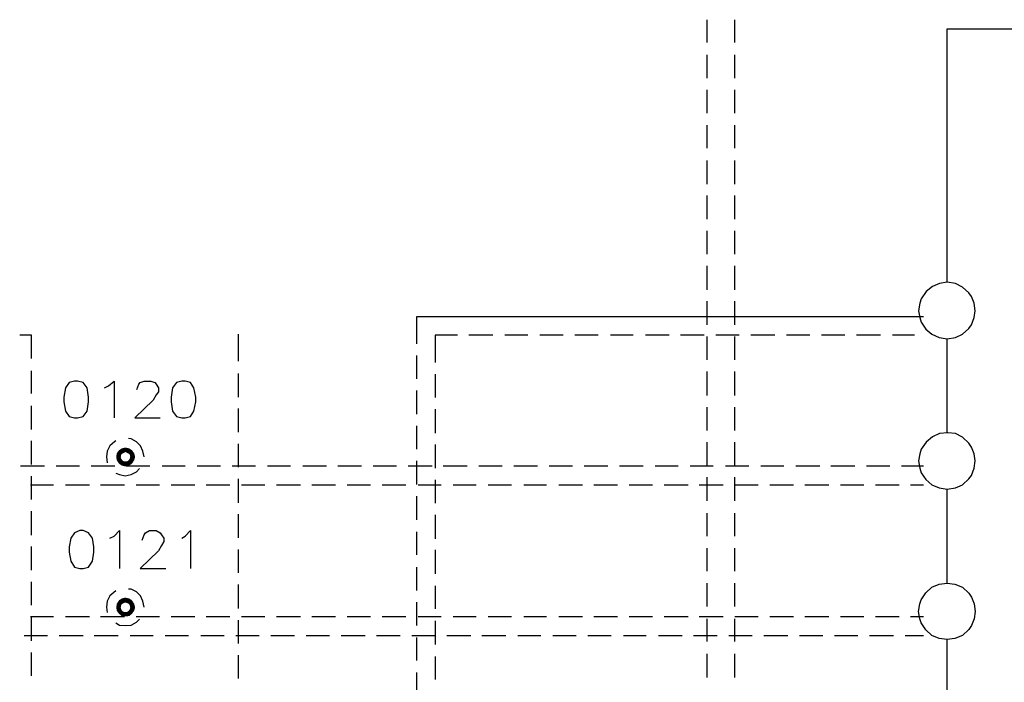
# Model space of a CAD drawing. Units: millimetres. Extents: x -34 to 3084, y -2215 to 237.
# Drawn here: x 772 to 811, y -1170 to -1144 of the extents above; entities that cross this region are included whole.
import ezdxf

# ---------------------------------------------------------------- set-up
doc = ezdxf.new("R2010")
doc.units = ezdxf.units.MM
doc.layers.add('H', color=7, linetype='Continuous')
doc.layers.add('P', color=7, linetype='Continuous')

msp = doc.modelspace()

# ---------------------------------------------------------------- hatches: boundary and pattern name
at = {"layer": 'H', "linetype": 'Continuous'}
for points in [[(776.391, -1160.834), (776.179, -1160.817), (776.268, -1160.693), (776.391, -1160.834)], [(776.462, -1160.799), (776.268, -1160.693), (776.374, -1160.622), (776.462, -1160.799)], [(776.391, -1160.834), (776.268, -1160.693), (776.462, -1160.799), (776.391, -1160.834)], [(776.515, -1160.764), (776.374, -1160.622), (776.515, -1160.587), (776.515, -1160.764)], [(776.462, -1160.799), (776.374, -1160.622), (776.515, -1160.764), (776.462, -1160.799)], [(776.585, -1160.799), (776.515, -1160.587), (776.673, -1160.622), (776.585, -1160.799)], [(776.585, -1160.799), (776.515, -1160.764), (776.515, -1160.587), (776.585, -1160.799)], [(776.656, -1160.834), (776.585, -1160.799), (776.673, -1160.622), (776.656, -1160.834)], [(776.656, -1160.834), (776.673, -1160.622), (776.779, -1160.693), (776.656, -1160.834)], [(776.691, -1160.869), (776.656, -1160.834), (776.779, -1160.693), (776.691, -1160.869)], [(776.691, -1160.869), (776.779, -1160.693), (776.867, -1160.817), (776.691, -1160.869)], [(776.162, -1160.958), (776.179, -1160.817), (776.356, -1160.869), (776.162, -1160.958)], [(776.162, -1160.958), (776.356, -1160.869), (776.338, -1160.958), (776.162, -1160.958)], [(776.179, -1161.081), (776.162, -1160.958), (776.338, -1160.958), (776.179, -1161.081)], [(776.356, -1160.869), (776.179, -1160.817), (776.391, -1160.834), (776.356, -1160.869)], [(776.179, -1161.081), (776.338, -1160.958), (776.356, -1161.028), (776.179, -1161.081)], [(776.268, -1161.222), (776.179, -1161.081), (776.356, -1161.028), (776.268, -1161.222)], [(776.268, -1161.222), (776.356, -1161.028), (776.391, -1161.081), (776.268, -1161.222)], [(776.374, -1161.293), (776.268, -1161.222), (776.391, -1161.081), (776.374, -1161.293)], [(776.374, -1161.293), (776.391, -1161.081), (776.462, -1161.134), (776.374, -1161.293)], [(776.779, -1161.222), (776.585, -1161.134), (776.656, -1161.081), (776.779, -1161.222)], [(776.656, -1161.081), (776.691, -1161.028), (776.867, -1161.081), (776.656, -1161.081)], [(776.779, -1161.222), (776.656, -1161.081), (776.867, -1161.081), (776.779, -1161.222)], [(776.709, -1160.958), (776.691, -1160.869), (776.867, -1160.817), (776.709, -1160.958)], [(776.867, -1161.081), (776.691, -1161.028), (776.903, -1160.958), (776.867, -1161.081)], [(776.691, -1161.028), (776.709, -1160.958), (776.903, -1160.958), (776.691, -1161.028)], [(776.709, -1160.958), (776.867, -1160.817), (776.903, -1160.958), (776.709, -1160.958)], [(776.515, -1161.328), (776.374, -1161.293), (776.462, -1161.134), (776.515, -1161.328)], [(776.515, -1161.328), (776.462, -1161.134), (776.515, -1161.134), (776.515, -1161.328)], [(776.515, -1161.328), (776.515, -1161.134), (776.673, -1161.293), (776.515, -1161.328)], [(776.673, -1161.293), (776.515, -1161.134), (776.585, -1161.134), (776.673, -1161.293)], [(776.673, -1161.293), (776.585, -1161.134), (776.779, -1161.222), (776.673, -1161.293)], [(776.462, -1166.69), (776.268, -1166.584), (776.374, -1166.514), (776.462, -1166.69)], [(776.515, -1166.673), (776.374, -1166.514), (776.515, -1166.479), (776.515, -1166.673)], [(776.462, -1166.69), (776.374, -1166.514), (776.515, -1166.673), (776.462, -1166.69)], [(776.585, -1166.69), (776.515, -1166.479), (776.673, -1166.514), (776.585, -1166.69)], [(776.585, -1166.69), (776.515, -1166.673), (776.515, -1166.479), (776.585, -1166.69)], [(776.656, -1166.726), (776.585, -1166.69), (776.673, -1166.514), (776.656, -1166.726)], [(776.656, -1166.726), (776.673, -1166.514), (776.779, -1166.584), (776.656, -1166.726)], [(776.162, -1166.867), (776.179, -1166.726), (776.356, -1166.778), (776.162, -1166.867)], [(776.162, -1166.867), (776.356, -1166.778), (776.338, -1166.867), (776.162, -1166.867)], [(776.179, -1166.99), (776.162, -1166.867), (776.338, -1166.867), (776.179, -1166.99)], [(776.179, -1166.726), (776.268, -1166.584), (776.391, -1166.726), (776.179, -1166.726)], [(776.356, -1166.778), (776.179, -1166.726), (776.391, -1166.726), (776.356, -1166.778)], [(776.179, -1166.99), (776.338, -1166.867), (776.356, -1166.937), (776.179, -1166.99)], [(776.391, -1166.726), (776.268, -1166.584), (776.462, -1166.69), (776.391, -1166.726)], [(776.691, -1166.778), (776.656, -1166.726), (776.779, -1166.584), (776.691, -1166.778)], [(776.691, -1166.778), (776.779, -1166.584), (776.867, -1166.726), (776.691, -1166.778)], [(776.709, -1166.867), (776.691, -1166.778), (776.867, -1166.726), (776.709, -1166.867)], [(776.867, -1166.99), (776.691, -1166.937), (776.903, -1166.867), (776.867, -1166.99)], [(776.691, -1166.937), (776.709, -1166.867), (776.903, -1166.867), (776.691, -1166.937)], [(776.709, -1166.867), (776.867, -1166.726), (776.903, -1166.867), (776.709, -1166.867)], [(776.268, -1167.114), (776.179, -1166.99), (776.356, -1166.937), (776.268, -1167.114)], [(776.268, -1167.114), (776.356, -1166.937), (776.391, -1166.99), (776.268, -1167.114)], [(776.374, -1167.202), (776.268, -1167.114), (776.391, -1166.99), (776.374, -1167.202)], [(776.374, -1167.202), (776.391, -1166.99), (776.462, -1167.043), (776.374, -1167.202)], [(776.515, -1167.219), (776.374, -1167.202), (776.462, -1167.043), (776.515, -1167.219)], [(776.515, -1167.219), (776.462, -1167.043), (776.515, -1167.043), (776.515, -1167.219)], [(776.515, -1167.219), (776.515, -1167.043), (776.673, -1167.202), (776.515, -1167.219)], [(776.673, -1167.202), (776.515, -1167.043), (776.585, -1167.043), (776.673, -1167.202)], [(776.779, -1167.114), (776.585, -1167.043), (776.656, -1166.99), (776.779, -1167.114)], [(776.673, -1167.202), (776.585, -1167.043), (776.779, -1167.114), (776.673, -1167.202)], [(776.656, -1166.99), (776.691, -1166.937), (776.867, -1166.99), (776.656, -1166.99)], [(776.779, -1167.114), (776.656, -1166.99), (776.867, -1166.99), (776.779, -1167.114)]]:
    msp.add_hatch(color=256, dxfattribs=at).paths.add_polyline_path(points)

# ---------------------------------------------------------------- linework, layer by layer
at = {"layer": 'P'}
for points in [[(799.357, -1143.795), (799.357, -1144.695)], [(800.451, -1144.695), (800.451, -1143.795)], [(808.794, -1154.114), (808.794, -1144.148), (820.224, -1144.148)], [(799.357, -1145.171), (799.357, -1146.088)], [(800.451, -1146.088), (800.451, -1145.171)], [(799.357, -1146.547), (799.357, -1147.464)], [(800.451, -1147.464), (800.451, -1146.547)], [(799.357, -1147.94), (799.357, -1148.84)], [(800.451, -1148.84), (800.451, -1147.94)], [(799.357, -1149.316), (799.357, -1150.251)], [(800.451, -1150.251), (800.451, -1149.316)], [(799.357, -1150.692), (799.357, -1151.627)], [(800.451, -1151.627), (800.451, -1150.692)], [(799.357, -1152.085), (799.357, -1153.002)], [(800.451, -1153.002), (800.451, -1152.085)], [(799.357, -1153.461), (799.357, -1154.396)], [(800.451, -1154.396), (800.451, -1153.461)], [(799.357, -1154.837), (799.357, -1155.772)], [(800.451, -1155.772), (800.451, -1154.837)], [(807.859, -1155.454), (787.945, -1155.454), (787.945, -1156.513)], [(772.828, -1157.095), (772.828, -1156.177), (772.369, -1156.177)], [(780.942, -1156.142), (780.942, -1157.201)], [(789.567, -1156.177), (788.685, -1156.177), (788.685, -1157.253)], [(790.943, -1156.177), (790.008, -1156.177)], [(792.319, -1156.177), (791.419, -1156.177)], [(793.713, -1156.177), (792.795, -1156.177)], [(795.088, -1156.177), (794.171, -1156.177)], [(796.464, -1156.177), (795.565, -1156.177)], [(797.875, -1156.177), (796.94, -1156.177)], [(799.251, -1156.177), (798.316, -1156.177)], [(799.357, -1156.23), (799.357, -1157.148)], [(800.627, -1156.177), (799.71, -1156.177)], [(800.451, -1157.148), (800.451, -1156.23)], [(802.02, -1156.177), (801.086, -1156.177)], [(803.396, -1156.177), (802.479, -1156.177)], [(804.772, -1156.177), (803.855, -1156.177)], [(806.166, -1156.177), (805.231, -1156.177)], [(807.506, -1156.177), (806.642, -1156.177)], [(808.794, -1160.005), (808.794, -1156.319)], [(787.945, -1156.971), (787.945, -1157.888)], [(772.828, -1158.471), (772.828, -1157.571)], [(799.357, -1157.606), (799.357, -1158.541)], [(800.451, -1158.541), (800.451, -1157.606)], [(775.703, -1158.241), (775.862, -1158.171), (776.074, -1157.977), (776.074, -1159.423)], [(776.973, -1158.312), (777.044, -1158.1), (777.097, -1158.03), (777.255, -1157.977), (777.52, -1157.977), (777.679, -1158.03), (777.732, -1158.1), (777.82, -1158.241), (777.82, -1158.4), (777.732, -1158.523), (777.608, -1158.735), (776.885, -1159.423), (777.89, -1159.423)], [(780.942, -1157.677), (780.942, -1158.612)], [(788.685, -1157.712), (788.685, -1158.629)], [(787.945, -1158.347), (787.945, -1159.282)], [(772.828, -1159.882), (772.828, -1158.947)], [(780.942, -1159.053), (780.942, -1159.987)], [(788.685, -1159.088), (788.685, -1160.023)], [(799.357, -1159), (799.357, -1159.917)], [(800.451, -1159.917), (800.451, -1159)], [(787.945, -1159.741), (787.945, -1160.658)], [(772.828, -1161.257), (772.828, -1160.323)], [(776.144, -1160.323), (776.091, -1160.358), (775.915, -1160.517), (775.809, -1160.728), (775.774, -1160.958), (775.809, -1161.187)], [(777.255, -1160.958), (777.203, -1160.728), (777.114, -1160.517), (776.956, -1160.358), (776.744, -1160.252), (776.638, -1160.234)], [(780.942, -1160.446), (780.942, -1161.363)], [(788.685, -1160.464), (788.685, -1161.399)], [(799.357, -1160.376), (799.357, -1161.293)], [(800.451, -1161.293), (800.451, -1160.376)], [(772.405, -1161.31), (773.34, -1161.31)], [(773.798, -1161.31), (774.715, -1161.31)], [(775.174, -1161.31), (776.109, -1161.31)], [(776.144, -1161.593), (776.285, -1161.646), (776.515, -1161.698), (776.744, -1161.646), (776.956, -1161.54), (777.079, -1161.416)], [(776.55, -1161.31), (777.485, -1161.31)], [(777.961, -1161.31), (778.861, -1161.31)], [(779.337, -1161.31), (780.254, -1161.31)], [(780.713, -1161.31), (781.63, -1161.31)], [(782.106, -1161.31), (783.006, -1161.31)], [(783.482, -1161.31), (784.417, -1161.31)], [(784.858, -1161.31), (785.793, -1161.31)], [(786.251, -1161.31), (787.169, -1161.31)], [(787.627, -1161.31), (788.562, -1161.31)], [(787.945, -1161.116), (787.945, -1162.034)], [(789.003, -1161.31), (789.938, -1161.31)], [(790.396, -1161.31), (791.314, -1161.31)], [(791.772, -1161.31), (792.707, -1161.31)], [(793.166, -1161.31), (794.083, -1161.31)], [(794.542, -1161.31), (795.459, -1161.31)], [(795.917, -1161.31), (796.852, -1161.31)], [(797.329, -1161.31), (798.228, -1161.31)], [(798.704, -1161.31), (799.604, -1161.31)], [(800.08, -1161.31), (800.997, -1161.31)], [(801.474, -1161.31), (802.373, -1161.31)], [(802.849, -1161.31), (803.784, -1161.31)], [(804.225, -1161.31), (805.16, -1161.31)], [(805.619, -1161.31), (806.536, -1161.31)], [(806.995, -1161.31), (807.859, -1161.31)], [(772.828, -1162.633), (772.828, -1161.716)], [(780.942, -1161.822), (780.942, -1162.757)], [(788.685, -1161.857), (788.685, -1162.774)], [(799.357, -1161.751), (799.357, -1162.686)], [(800.451, -1162.686), (800.451, -1161.751)], [(772.793, -1162.051), (773.692, -1162.051)], [(774.169, -1162.051), (775.104, -1162.051)], [(775.544, -1162.051), (776.479, -1162.051)], [(776.938, -1162.051), (777.855, -1162.051)], [(778.314, -1162.051), (779.249, -1162.051)], [(779.69, -1162.051), (780.624, -1162.051)], [(781.083, -1162.051), (782, -1162.051)], [(782.459, -1162.051), (783.394, -1162.051)], [(783.835, -1162.051), (784.77, -1162.051)], [(785.228, -1162.051), (786.145, -1162.051)], [(786.604, -1162.051), (787.539, -1162.051)], [(788.015, -1162.051), (788.915, -1162.051)], [(789.391, -1162.051), (790.291, -1162.051)], [(790.767, -1162.051), (791.684, -1162.051)], [(792.16, -1162.051), (793.06, -1162.051)], [(793.536, -1162.051), (794.471, -1162.051)], [(794.912, -1162.051), (795.847, -1162.051)], [(796.305, -1162.051), (797.223, -1162.051)], [(797.681, -1162.051), (798.616, -1162.051)], [(799.057, -1162.051), (799.992, -1162.051)], [(800.451, -1162.051), (801.368, -1162.051)], [(801.826, -1162.051), (802.761, -1162.051)], [(803.202, -1162.051), (804.137, -1162.051)], [(804.596, -1162.051), (805.513, -1162.051)], [(805.972, -1162.051), (806.906, -1162.051)], [(807.347, -1162.051), (807.859, -1162.051)], [(808.794, -1165.914), (809.094, -1165.949), (809.394, -1166.073), (809.64, -1166.302), (809.746, -1166.461), (809.852, -1166.726), (809.887, -1167.025), (809.887, -1167.025), (809.852, -1167.308), (809.746, -1167.572), (809.64, -1167.731), (809.394, -1167.96), (809.094, -1168.084), (808.794, -1168.119), (808.476, -1168.084), (808.194, -1167.96), (807.947, -1167.749), (807.771, -1167.466), (807.718, -1167.308), (807.665, -1167.025), (807.718, -1166.726), (807.771, -1166.567), (807.947, -1166.285), (808.194, -1166.073), (808.476, -1165.949), (808.794, -1165.914), (808.794, -1162.228)], [(787.945, -1162.492), (787.945, -1163.427)], [(772.828, -1164.027), (772.828, -1163.092)], [(780.942, -1163.198), (780.942, -1164.133)], [(788.685, -1163.233), (788.685, -1164.168)], [(799.357, -1163.162), (799.357, -1164.062)], [(800.451, -1164.062), (800.451, -1163.162)], [(775.915, -1164.15), (776.074, -1164.062), (776.285, -1163.85), (776.285, -1165.332)], [(777.185, -1164.221), (777.255, -1164.009), (777.308, -1163.939), (777.467, -1163.85), (777.732, -1163.85), (777.89, -1163.939), (777.943, -1164.009), (778.032, -1164.15), (778.032, -1164.274), (777.943, -1164.432), (777.82, -1164.644), (777.097, -1165.332), (778.102, -1165.332)], [(778.737, -1164.15), (778.861, -1164.062), (779.072, -1163.85), (779.072, -1165.332)], [(787.945, -1163.903), (787.945, -1164.803)], [(772.828, -1165.403), (772.828, -1164.468)], [(799.357, -1164.538), (799.357, -1165.438)], [(800.451, -1165.438), (800.451, -1164.538)], [(780.942, -1164.591), (780.942, -1165.508)], [(788.685, -1164.609), (788.685, -1165.544)], [(787.945, -1165.279), (787.945, -1166.196)], [(772.828, -1166.778), (772.828, -1165.861)], [(780.942, -1165.967), (780.942, -1166.902)], [(788.685, -1166.02), (788.685, -1166.92)], [(799.357, -1165.914), (799.357, -1166.831)], [(800.451, -1166.831), (800.451, -1165.914)], [(776.144, -1166.214), (775.915, -1166.408), (775.809, -1166.62), (775.774, -1166.849), (775.809, -1167.061)], [(777.255, -1166.849), (777.203, -1166.62), (777.114, -1166.408), (776.956, -1166.249), (776.744, -1166.143), (776.638, -1166.143)], [(787.945, -1166.655), (787.945, -1167.572)], [(772.793, -1167.219), (773.692, -1167.219)], [(772.828, -1168.172), (772.828, -1167.237)], [(774.169, -1167.219), (775.104, -1167.219)], [(775.544, -1167.219), (776.479, -1167.219)], [(776.938, -1167.219), (777.855, -1167.219)], [(778.314, -1167.219), (779.249, -1167.219)], [(779.69, -1167.219), (780.624, -1167.219)], [(781.083, -1167.219), (782, -1167.219)], [(782.459, -1167.219), (783.394, -1167.219)], [(783.835, -1167.219), (784.77, -1167.219)], [(785.228, -1167.219), (786.145, -1167.219)], [(786.604, -1167.219), (787.539, -1167.219)], [(788.015, -1167.219), (788.915, -1167.219)], [(789.391, -1167.219), (790.291, -1167.219)], [(790.767, -1167.219), (791.684, -1167.219)], [(792.16, -1167.219), (793.06, -1167.219)], [(793.536, -1167.219), (794.471, -1167.219)], [(794.912, -1167.219), (795.847, -1167.219)], [(796.305, -1167.219), (797.223, -1167.219)], [(797.681, -1167.219), (798.616, -1167.219)], [(799.057, -1167.219), (799.992, -1167.219)], [(800.451, -1167.219), (801.368, -1167.219)], [(801.826, -1167.219), (802.761, -1167.219)], [(803.202, -1167.219), (804.137, -1167.219)], [(804.596, -1167.219), (805.513, -1167.219)], [(805.972, -1167.219), (806.906, -1167.219)], [(807.347, -1167.219), (807.859, -1167.219)], [(776.144, -1167.466), (776.285, -1167.555), (776.515, -1167.572), (776.744, -1167.555), (776.956, -1167.449), (777.079, -1167.325)], [(780.942, -1167.361), (780.942, -1168.278)], [(788.685, -1167.396), (788.685, -1168.313)], [(799.357, -1167.308), (799.357, -1168.207)], [(800.451, -1168.207), (800.451, -1167.308)], [(772.546, -1167.96), (773.463, -1167.96)], [(773.922, -1167.96), (774.857, -1167.96)], [(775.298, -1167.96), (776.232, -1167.96)], [(776.709, -1167.96), (777.608, -1167.96)], [(778.084, -1167.96), (779.002, -1167.96)], [(779.478, -1167.96), (780.395, -1167.96)], [(780.854, -1167.96), (781.771, -1167.96)], [(782.23, -1167.96), (783.164, -1167.96)], [(783.623, -1167.96), (784.54, -1167.96)], [(784.999, -1167.96), (785.934, -1167.96)], [(786.375, -1167.96), (787.31, -1167.96)], [(787.768, -1167.96), (788.685, -1167.96)], [(787.945, -1168.048), (787.945, -1168.948)], [(789.144, -1167.96), (790.079, -1167.96)], [(790.52, -1167.96), (791.455, -1167.96)], [(791.931, -1167.96), (792.831, -1167.96)], [(793.307, -1167.96), (794.224, -1167.96)], [(794.683, -1167.96), (795.6, -1167.96)], [(796.076, -1167.96), (796.976, -1167.96)], [(797.452, -1167.96), (798.387, -1167.96)], [(798.828, -1167.96), (799.763, -1167.96)], [(800.221, -1167.96), (801.139, -1167.96)], [(801.597, -1167.96), (802.532, -1167.96)], [(802.991, -1167.96), (803.908, -1167.96)], [(804.366, -1167.96), (805.284, -1167.96)], [(805.742, -1167.96), (806.677, -1167.96)], [(807.136, -1167.96), (807.859, -1167.96)], [(808.794, -1171.806), (808.794, -1168.137)], [(772.828, -1169.548), (772.828, -1168.631)], [(780.942, -1168.736), (780.942, -1169.654)], [(788.685, -1168.789), (788.685, -1169.689)], [(799.357, -1168.683), (799.357, -1169.618)], [(800.451, -1169.618), (800.451, -1168.683)], [(787.945, -1169.424), (787.945, -1170.359)]]:
    msp.add_lwpolyline(points, dxfattribs=at)
for points in [[(809.852, -1154.925), (809.746, -1154.661), (809.64, -1154.519), (809.394, -1154.29), (809.111, -1154.149), (808.794, -1154.096), (808.494, -1154.149), (808.212, -1154.272), (807.965, -1154.467), (807.771, -1154.749), (807.718, -1154.925), (807.665, -1155.225), (807.718, -1155.49), (807.771, -1155.666), (807.947, -1155.948), (808.194, -1156.142), (808.476, -1156.266), (808.794, -1156.319), (809.111, -1156.266), (809.394, -1156.142), (809.64, -1155.913), (809.746, -1155.772), (809.852, -1155.49), (809.887, -1155.225), (809.887, -1155.225)], [(774.521, -1159.423), (774.645, -1159.423), (774.857, -1159.37), (775.015, -1159.158), (775.068, -1158.788), (775.068, -1158.612), (775.015, -1158.241), (774.857, -1158.03), (774.645, -1157.977), (774.521, -1157.977), (774.521, -1157.977), (774.31, -1158.03), (774.169, -1158.241), (774.098, -1158.612), (774.098, -1158.788), (774.169, -1159.158), (774.31, -1159.37)], [(778.737, -1159.423), (778.861, -1159.423), (779.072, -1159.37), (779.213, -1159.158), (779.284, -1158.788), (779.284, -1158.612), (779.213, -1158.241), (779.072, -1158.03), (778.861, -1157.977), (778.737, -1157.977), (778.737, -1157.977), (778.525, -1158.03), (778.367, -1158.241), (778.314, -1158.612), (778.314, -1158.788), (778.367, -1159.158), (778.525, -1159.37)], [(809.852, -1160.834), (809.746, -1160.57), (809.64, -1160.411), (809.394, -1160.182), (809.111, -1160.04), (808.811, -1160.005), (808.494, -1160.04), (808.212, -1160.164), (807.965, -1160.376), (807.771, -1160.658), (807.718, -1160.834), (807.665, -1161.116), (807.718, -1161.399), (807.771, -1161.575), (807.947, -1161.84), (808.194, -1162.051), (808.476, -1162.175), (808.794, -1162.228), (809.111, -1162.175), (809.394, -1162.051), (809.64, -1161.822), (809.746, -1161.681), (809.852, -1161.399), (809.887, -1161.116), (809.887, -1161.116)], [(774.31, -1164.485), (774.31, -1164.697), (774.38, -1165.05), (774.521, -1165.279), (774.733, -1165.332), (774.857, -1165.332), (775.068, -1165.279), (775.227, -1165.05), (775.28, -1164.697), (775.28, -1164.485), (775.227, -1164.15), (775.068, -1163.939), (774.857, -1163.85), (774.733, -1163.85), (774.733, -1163.85), (774.521, -1163.939), (774.38, -1164.15)]]:
    msp.add_lwpolyline(points, close=True, dxfattribs=at)

doc.saveas('drawing.dxf')
